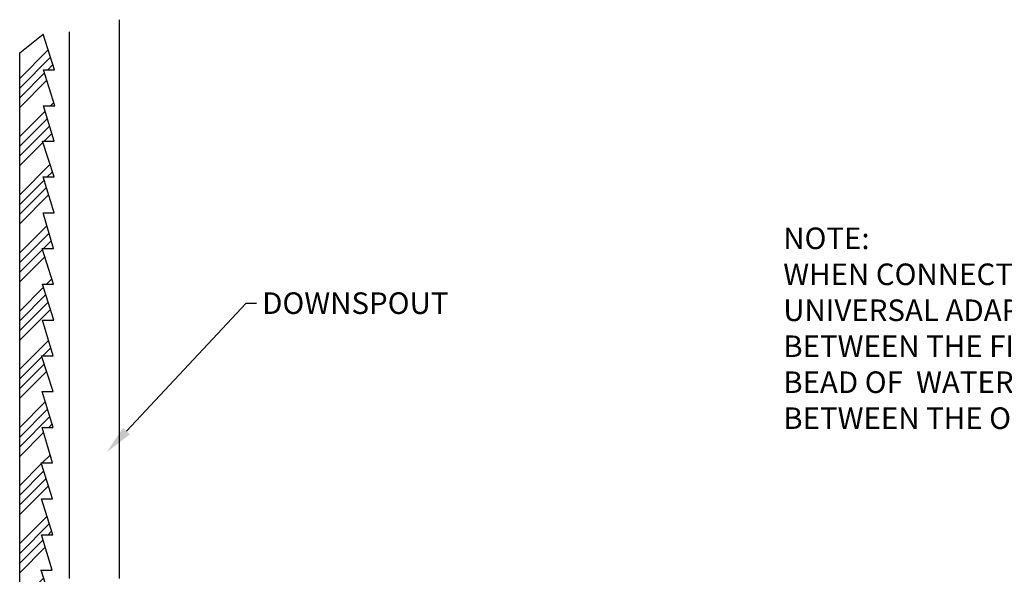
# Model space of a CAD drawing. Units: inches. Extents: x 33 to 1259, y -60 to 432.
# Drawn here: x 204 to 247, y 61 to 86 of the extents above; entities that cross this region are included whole.
import ezdxf
from ezdxf import colors
from ezdxf.entities.mleader import LeaderData, LeaderLine
from ezdxf.math import Vec2, Vec3

# ---------------------------------------------------------------- set-up
doc = ezdxf.new("R2010")
doc.units = ezdxf.units.IN
doc.header["$LTSCALE"] = 10
doc.header["$MEASUREMENT"] = 0
doc.layers.get('0').update_dxf_attribs({"linetype": 'CONTINUOUS'})
doc.styles.add('Californian FB', font='Cambria.ttf')

msp = doc.modelspace()

# ---------------------------------------------------------------- hatches: boundary and pattern name
at = {"transparency": 33554505}
h = msp.add_hatch(dxfattribs=at)
h.set_pattern_fill('ANSI34', color=256, scale=0.09375)
h.set_pattern_definition([(45, (-149.3003, -111.6636), (-1.2628485, 1.2628485), []), (45, (-148.8794, -111.6636), (-1.2628485, 1.2628485), []), (45, (-148.4584, -111.6636), (-1.2628485, 1.2628485), []), (45, (-148.0375, -111.6636), (-1.2628485, 1.2628485), [])])
h.paths.add_polyline_path([(205.416, 61.647), (205.894, 61.647), (205.442, 63.192), (205.924, 63.192), (205.443, 64.755), (205.915, 64.755), (205.416, 66.306), (205.916, 66.306), (205.464, 67.85), (205.946, 67.85), (205.465, 69.413), (205.937, 69.413), (205.438, 70.964), (205.938, 70.964), (205.486, 72.509), (205.968, 72.509), (205.487, 74.071), (205.959, 74.071), (205.46, 75.622), (205.96, 75.622), (205.508, 77.167), (205.99, 77.167), (205.509, 78.729), (205.981, 78.729), (205.482, 80.28), (205.982, 80.28), (205.53, 81.825), (206.012, 81.825), (205.531, 83.388), (206.003, 83.388), (205.504, 84.938), (204.491, 84.116), (204.491, 55.409), (205.892, 55.409), (205.372, 56.989), (205.894, 56.989), (205.442, 58.534), (205.924, 58.534), (205.443, 60.097), (205.915, 60.097)])

# ---------------------------------------------------------------- linework, layer by layer
for p, q in [((208.822, 61.294), (208.83, 85.561)), ((204.491, 84.116), (205.504, 84.938)), ((206.639, 85.027), (206.639, 61.294)), ((204.491, 23.167), (204.491, 84.116))]:
    msp.add_line(p, q)
for points in [[(205.482, 80.28), (205.982, 80.28), (205.53, 81.825), (206.012, 81.825), (205.531, 83.388), (206.003, 83.388), (205.504, 84.938)], [(205.46, 75.622), (205.96, 75.622), (205.508, 77.167), (205.99, 77.167), (205.509, 78.729), (205.981, 78.729), (205.482, 80.28)], [(205.438, 70.964), (205.938, 70.964), (205.486, 72.509), (205.968, 72.509), (205.487, 74.071), (205.959, 74.071), (205.46, 75.622)], [(205.416, 66.306), (205.916, 66.306), (205.464, 67.85), (205.946, 67.85), (205.465, 69.413), (205.937, 69.413), (205.438, 70.964)], [(205.394, 61.647), (205.894, 61.647), (205.442, 63.192), (205.924, 63.192), (205.443, 64.755), (205.915, 64.755), (205.416, 66.306)], [(205.394, 56.989), (205.894, 56.989), (205.442, 58.534), (205.924, 58.534), (205.443, 60.097), (205.915, 60.097), (205.416, 61.647)]]:
    msp.add_lwpolyline(points)

# ---------------------------------------------------------------- texts
at = {"color": 0, "lineweight": 30, "insert": (237.631, 76.533), "char_height": 0.9375, "width": 41.04803, "attachment_point": 1, "style": 'Californian FB'}
msp.add_mtext('NOTE:\\PWHEN CONNECTING THE 8" 90 DEGREE ELBOW TO THE #1889 UNIVERSAL ADAPTER THERE WILL BE A LOOSE CONNECTION BETWEEN THE FITTING AND OUTLET, INSTALLER MUST APPLY A BEAD OF  WATERPROOF SILICON OR ADHESIVE TO CREATE A SEAL BETWEEN THE OUTLET AND FITTING.', dxfattribs=at)

# ---------------------------------------------------------------- leaders
ml = msp.add_multileader_mtext('Standard')
ml.set_content('DOWNSPOUT', color=256, style='Californian FB')
ml.set_leader_properties()
ml.build(insert=Vec2(0, 0))
ml.multileader.update_dxf_attribs({"text_right_attachment_type": 6, "dogleg_length": 3.61, "arrow_head_size": 1.25})
ctx = ml.context
ctx.base_point, ctx.char_height, ctx.arrow_head_size, ctx.landing_gap_size, ctx.plane_origin = Vec3(214.765, 73.243), 0.9375, 1.25, 0.25, Vec3(208.273, 66.778)
ctx.right_attachment = 6
notes = []
notes.append((ctx, [(0, (1, 1, 0), (214.314, 73.243), (1, 0), 0.451, [(0, [(208.273, 66.778)], 0, [])])]))
ctx.mtext.insert, ctx.mtext.width, ctx.mtext.flow_direction = Vec3(215.015, 73.717), 15.22725, 5
for ctx, leaders in notes:
    for number, flags, end, landing, length, lines in leaders:
        leader = LeaderData()
        leader.index, (leader.has_last_leader_line, leader.has_dogleg_vector, leader.attachment_direction) = number, flags
        leader.last_leader_point, leader.dogleg_vector, leader.dogleg_length = Vec3(end), Vec3(landing), length
        for number, points, colour, breaks in lines:
            line = LeaderLine()
            line.index, line.vertices, line.color, line.breaks = number, Vec3.list(points), colors.encode_raw_color(colour), breaks
            leader.lines.append(line)
        ctx.leaders.append(leader)

doc.saveas('drawing.dxf')
